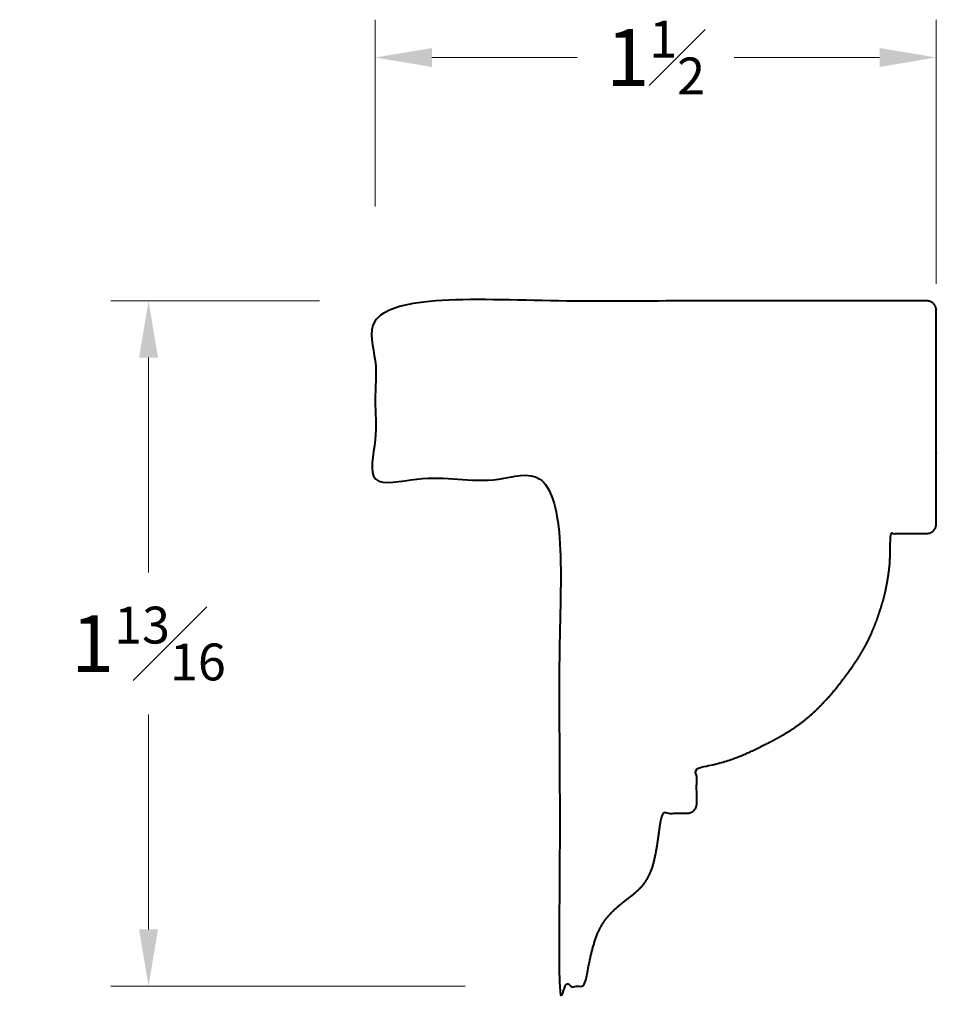
# Model space of a CAD drawing. Units: inches. Extents: x 0.35 to 2.77, y 0.76 to 3.36.
import ezdxf

# ---------------------------------------------------------------- set-up
doc = ezdxf.new("R2010")
doc.units = ezdxf.units.IN
doc.header["$MEASUREMENT"] = 0
doc.layers.get('0').update_dxf_attribs({"lineweight": 40})
doc.layers.add('DIMENSION', color=7, linetype='Continuous', lineweight=15)
doc.dimstyles.new('small trim', dxfattribs={"dimscale": 0, "dimtxt": 0.15, "dimasz": 0.15, "dimexe": 0.1, "dimexo": 0.25, "dimgap": 0.09, "dimtad": 0, "dimtih": 1, "dimtoh": 1, "dimdec": 4, "dimzin": 0, "dimdsep": 46, "dimlunit": 5, "dimtxsty": 'Standard', "dimcen": 0.09, "dimdle": 0.25, "dimclrd": 252, "dimclre": 252, "dimclrt": 256, "dimadec": 0, "dimazin": 0, "dimtfac": 0.65, "dimtdec": 4, "dimtmove": 2, "dimatfit": 1, "dimfxl": 1, "dimfrac": 1, "dimtolj": 1, "dimtzin": 0, "dimlwd": 9, "dimlwe": 9, "dimarcsym": 0})

# ---------------------------------------------------------------- blocks, each defined once
blk = doc.blocks.new('*D4592')
at = {"layer": 'Defpoints', "color": 0, "transparency": 16777216}
for p in [(1.3899, 2.6186), (0.688, 0.8058), (1.7752, 0.8058)]:
    blk.add_point(p, dxfattribs=at)
at = {"layer": 'DIMENSION', "color": 252, "lineweight": 9, "transparency": 16777216}
for p, q in [((1.1399, 2.6186), (0.588, 2.6186)), ((0.688, 2.4686), (0.688, 1.8997)), ((0.688, 0.9558), (0.688, 1.5247)), ((1.5252, 0.8058), (0.588, 0.8058))]:
    blk.add_line(p, q, dxfattribs=at)
at = {"layer": 'DIMENSION', "color": 252, "transparency": 16777216}
for points in [[(0.663, 2.4686), (0.713, 2.4686), (0.688, 2.6186)], [(0.663, 0.9558), (0.713, 0.9558), (0.688, 0.8058)]]:
    blk.add_solid(points, dxfattribs=at)
at = {"layer": 'DIMENSION', "transparency": 16777216, "insert": (0.688, 1.7122), "char_height": 0.15, "attachment_point": 5}
blk.add_mtext('\\A1;1{\\H0.65x;\\S13#16;}', dxfattribs=at)
blk = doc.blocks.new('*D4593')
at = {"layer": 'Defpoints', "color": 0, "transparency": 16777216}
for p in [(2.7718, 3.2624), (1.2875, 2.6186), (2.7718, 2.4139)]:
    blk.add_point(p, dxfattribs=at)
at = {"layer": 'DIMENSION', "color": 252, "lineweight": 9, "transparency": 16777216}
for p, q in [((1.2875, 2.8686), (1.2875, 3.3624)), ((2.7718, 2.6639), (2.7718, 3.3624)), ((1.4375, 3.2624), (1.8221, 3.2624)), ((2.6218, 3.2624), (2.2371, 3.2624))]:
    blk.add_line(p, q, dxfattribs=at)
at = {"layer": 'DIMENSION', "color": 252, "transparency": 16777216}
for points in [[(1.4375, 3.2874), (1.4375, 3.2374), (1.2875, 3.2624)], [(2.6218, 3.2874), (2.6218, 3.2374), (2.7718, 3.2624)]]:
    blk.add_solid(points, dxfattribs=at)
at = {"layer": 'DIMENSION', "transparency": 16777216, "insert": (2.0296, 3.2624), "char_height": 0.15, "attachment_point": 5}
blk.add_mtext('\\A1;1{\\H0.65x;\\S1#2;}', dxfattribs=at)

msp = doc.modelspace()

# ---------------------------------------------------------------- linework, layer by layer
msp.add_rational_spline([(2.74658, 2.61857), (2.76135, 2.61857), (2.7718, 2.60812), (2.7718, 2.59335), (2.7718, 2.40508), (2.7718, 2.21681), (2.7718, 2.02855), (2.7718, 2.01377), (2.76135, 2.00332), (2.74658, 2.00332), (2.71493, 2.00332), (2.68329, 2.00332), (2.65164, 2.00332), (2.64967, 1.95473), (2.64947, 1.89128), (2.61311, 1.74648), (2.53865, 1.62928), (2.43308, 1.50453), (2.30056, 1.43388), (2.21558, 1.39628), (2.13802, 1.38337), (2.13802, 1.3517), (2.13802, 1.32003), (2.13802, 1.28837), (2.13802, 1.27359), (2.12757, 1.26315), (2.1128, 1.26315), (2.09058, 1.26315), (2.06835, 1.26315), (2.04613, 1.26315), (2.03662, 1.20587), (2.02737, 1.08963), (1.95232, 1.03637), (1.86726, 0.96587), (1.85107, 0.84905), (1.84115, 0.80584), (1.81916, 0.80584), (1.79717, 0.80584), (1.77518, 0.80584), (1.77518, 1.25293), (1.77518, 1.70002), (1.77518, 2.14712), (1.61261, 2.14712), (1.45005, 2.14712), (1.28748, 2.14712), (1.28748, 2.30427), (1.28748, 2.46142), (1.28748, 2.61857), (1.77384, 2.61857), (2.26021, 2.61857), (2.74658, 2.61857)], [1, 0.804737854124, 0.804737854124, 1, 1, 1, 1, 0.804737854124, 0.804737854124, 1, 1, 1, 1, 1, 1, 1, 1, 1, 1, 1, 1, 1, 1, 1, 0.804737854124, 0.804737854124, 1, 1, 1, 1, 1, 1, 1, 1, 1, 1, 1, 1, 1, 1, 1, 1, 1, 1, 1, 1, 1, 1, 1, 1, 1], degree=3, knots=[0, 0, 0, 0, 1.5707963, 1.5707963, 1.5707963, 2.5707963, 2.5707963, 2.5707963, 4.1415927, 4.1415927, 4.1415927, 5.1415927, 5.1415927, 5.1415927, 5.2854743, 6.1415927, 7.1415927, 8.1415927, 9.1415927, 10.1415927, 10.1415927, 10.1415927, 11.1415927, 11.1415927, 11.1415927, 12.712389, 12.712389, 12.712389, 13.712389, 13.712389, 13.712389, 14.712389, 15.712389, 16.712389, 17.712389, 17.712389, 17.712389, 18.712389, 18.712389, 18.712389, 19.712389, 19.712389, 19.712389, 20.712389, 20.712389, 20.712389, 21.712389, 21.712389, 21.712389, 22.712389, 22.712389, 22.712389, 22.712389])

# ---------------------------------------------------------------- dimensions: what is measured, and where the dimension line sits
at = {"layer": 'DIMENSION'}
dim = msp.add_linear_dim(base=(2.7718, 3.26244), p1=(1.28748, 2.61857), p2=(2.7718, 2.41391), dimstyle='small trim', override={"dimscale": 1, "dimpost": '\\X'}, dxfattribs=at)
dim.commit()
dim.dimension.update_dxf_attribs({"geometry": '*D4593', "text_midpoint": (2.02964, 3.26244)})
dim = msp.add_linear_dim(base=(0.68798, 0.80584), p1=(1.38994, 2.61857), p2=(1.77518, 0.80584), angle=90, dimstyle='small trim', override={"dimscale": 1, "dimpost": '\\X'}, dxfattribs=at)
dim.commit()
dim.dimension.update_dxf_attribs({"geometry": '*D4592', "text_midpoint": (0.68798, 1.7122)})

doc.saveas('drawing.dxf')
